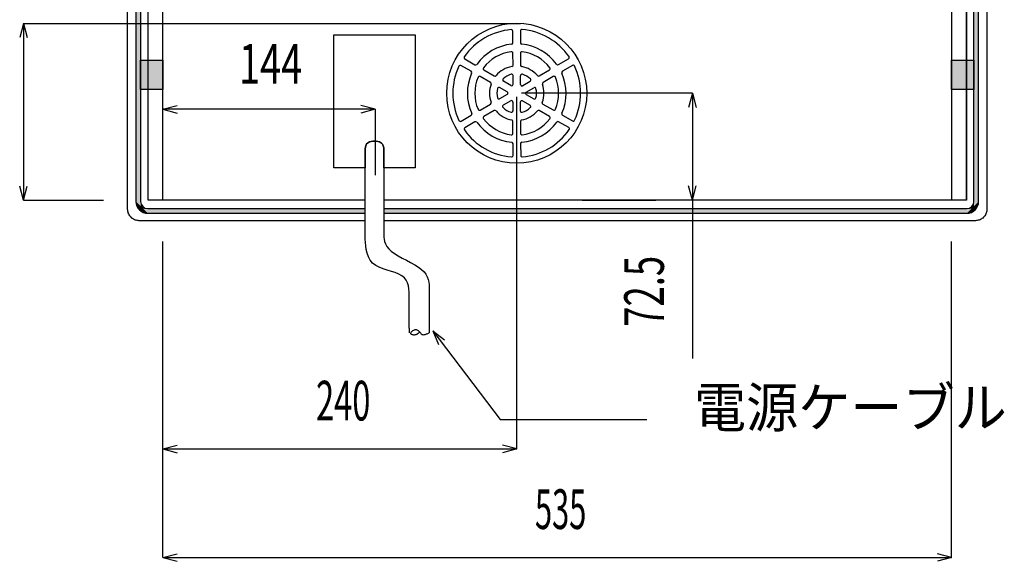
# Model space of a CAD drawing. Extents: x -64 to 3424, y -37 to 2413.
# Drawn here: x 1143 to 1811, y 1247 to 1614 of the extents above; entities that cross this region are included whole.
import ezdxf
from ezdxf.enums import TextEntityAlignment as Align

# ---------------------------------------------------------------- set-up
doc = ezdxf.new("R2010")
doc.units = 0
doc.header["$LTSCALE"] = 8
doc.layers.add('8-3', color=7, linetype='CONTINUOUS')
doc.layers.add('8-4', color=7, linetype='CONTINUOUS')
doc.styles.get("Standard").update_dxf_attribs({"font": 'txt.shx', "bigfont": 'extfont.shx'})

msp = doc.modelspace()

# ---------------------------------------------------------------- linework, layer by layer
at = {"layer": '8-3', "color": 2, "linetype": 'CONTINUOUS'}
for p, q in [((1225.05, 1976.47), (1225.05, 1490.87)), ((1230.23, 1491.78), (1230.23, 1976.78)), ((1785.23, 1976.78), (1785.23, 1491.78)), ((1790.4, 1490.87), (1790.4, 1976.47)), ((1240.23, 1491.78), (1240.23, 1966.78)), ((1775.23, 1966.78), (1775.23, 1491.78)), ((1216.23, 1604.29), (1216.23, 1644.41)), ((1799.23, 1644.41), (1799.23, 1604.29)), ((1216.23, 1569.94), (1216.23, 1604.29)), ((1356.22, 1603.79), (1356.24, 1603.79)), ((1356.22, 1603.76), (1356.22, 1603.79)), ((1356.22, 1603.56), (1356.22, 1603.76)), ((1356.22, 1603), (1356.22, 1603.56)), ((1356.24, 1603.79), (1356.36, 1603.79)), ((1356.36, 1603.79), (1356.7, 1603.79)), ((1356.7, 1603.79), (1357.36, 1603.79)), ((1357.36, 1603.79), (1358.46, 1603.79)), ((1358.46, 1603.79), (1360.09, 1603.79)), ((1360.09, 1603.79), (1362.36, 1603.79)), ((1362.36, 1603.79), (1365.39, 1603.79)), ((1365.39, 1603.79), (1369.22, 1603.79)), ((1369.22, 1603.79), (1373.69, 1603.79)), ((1373.69, 1603.79), (1378.6, 1603.79)), ((1378.6, 1603.79), (1383.72, 1603.79)), ((1383.72, 1603.79), (1388.84, 1603.79)), ((1388.84, 1603.79), (1393.74, 1603.79)), ((1393.74, 1603.79), (1398.22, 1603.79)), ((1398.22, 1603.79), (1402.05, 1603.79)), ((1402.05, 1603.79), (1405.08, 1603.79)), ((1405.08, 1603.79), (1407.35, 1603.79)), ((1407.35, 1603.79), (1408.98, 1603.79)), ((1408.98, 1603.79), (1410.07, 1603.79)), ((1410.07, 1603.79), (1410.73, 1603.79)), ((1410.73, 1603.79), (1411.07, 1603.79)), ((1411.07, 1603.79), (1411.2, 1603.79)), ((1411.2, 1603.79), (1411.22, 1603.79)), ((1411.22, 1603.79), (1411.22, 1603.76)), ((1411.22, 1603.76), (1411.22, 1603.56)), ((1411.22, 1603.56), (1411.22, 1603)), ((1799.23, 1604.29), (1799.23, 1569.94)), ((1356.22, 1601.92), (1356.22, 1603)), ((1356.22, 1600.13), (1356.22, 1601.92)), ((1356.22, 1597.46), (1356.22, 1600.13)), ((1356.22, 1593.74), (1356.22, 1597.46)), ((1411.22, 1603), (1411.22, 1601.92)), ((1411.22, 1601.92), (1411.22, 1600.13)), ((1411.22, 1600.13), (1411.22, 1597.46)), ((1411.22, 1597.46), (1411.22, 1593.74)), ((1356.22, 1588.79), (1356.22, 1593.74)), ((1411.22, 1593.74), (1411.22, 1588.79)), ((1225.05, 1586.79), (1240.05, 1586.79)), ((1225.05, 1566.79), (1225.05, 1586.79)), ((1240.05, 1586.79), (1240.05, 1566.79)), ((1356.22, 1582.52), (1356.22, 1588.79)), ((1411.22, 1588.79), (1411.22, 1582.52)), ((1775.23, 1586.79), (1790.23, 1586.79)), ((1775.23, 1566.79), (1775.23, 1586.79)), ((1790.23, 1586.79), (1790.23, 1566.79)), ((1356.22, 1575.19), (1356.22, 1582.52)), ((1411.22, 1582.52), (1411.22, 1575.19)), ((1216.23, 1542.82), (1216.23, 1569.94)), ((1356.22, 1567.16), (1356.22, 1575.19)), ((1411.22, 1575.19), (1411.22, 1567.16)), ((1799.23, 1569.94), (1799.23, 1542.82)), ((1240.05, 1566.79), (1225.05, 1566.79)), ((1356.22, 1558.78), (1356.22, 1567.16)), ((1411.22, 1567.16), (1411.22, 1558.78)), ((1790.23, 1566.79), (1775.23, 1566.79)), ((1356.22, 1550.4), (1356.22, 1558.78)), ((1411.22, 1558.78), (1411.22, 1550.4)), ((1356.22, 1542.37), (1356.22, 1550.4)), ((1411.22, 1550.4), (1411.22, 1542.37)), ((1216.23, 1522.43), (1216.23, 1542.82)), ((1356.22, 1535.04), (1356.22, 1542.37)), ((1411.22, 1542.37), (1411.22, 1535.04)), ((1799.23, 1542.82), (1799.23, 1522.43)), ((1356.22, 1528.77), (1356.22, 1535.04)), ((1378.37, 1529.95), (1378, 1529.33)), ((1378, 1529.33), (1378.37, 1529.95)), ((1378.88, 1530.5), (1378.37, 1529.95)), ((1378.37, 1529.95), (1378.88, 1530.5)), ((1379.57, 1530.98), (1378.88, 1530.5)), ((1378.88, 1530.5), (1379.57, 1530.98)), ((1380.44, 1531.35), (1379.57, 1530.98)), ((1379.57, 1530.98), (1380.44, 1531.35)), ((1381.46, 1531.6), (1380.44, 1531.35)), ((1380.44, 1531.35), (1381.46, 1531.6)), ((1382.57, 1531.75), (1381.46, 1531.6)), ((1381.46, 1531.6), (1382.57, 1531.75)), ((1383.73, 1531.79), (1382.57, 1531.75)), ((1382.57, 1531.75), (1383.73, 1531.79)), ((1384.9, 1531.72), (1383.73, 1531.79)), ((1383.73, 1531.79), (1384.9, 1531.72)), ((1386.01, 1531.54), (1384.9, 1531.72)), ((1384.9, 1531.72), (1386.01, 1531.54)), ((1387.03, 1531.26), (1386.01, 1531.54)), ((1386.01, 1531.54), (1387.03, 1531.26)), ((1387.9, 1530.87), (1387.03, 1531.26)), ((1387.03, 1531.26), (1387.9, 1530.87)), ((1388.58, 1530.39), (1387.9, 1530.87)), ((1387.9, 1530.87), (1388.58, 1530.39)), ((1389.1, 1529.83), (1388.58, 1530.39)), ((1388.58, 1530.39), (1389.1, 1529.83)), ((1389.47, 1529.22), (1389.1, 1529.83)), ((1389.1, 1529.83), (1389.47, 1529.22)), ((1411.22, 1535.04), (1411.22, 1528.77)), ((1356.22, 1523.82), (1356.22, 1528.77)), ((1356.22, 1520.09), (1356.22, 1523.82)), ((1377.52, 1527.41), (1377.49, 1526.84)), ((1377.49, 1526.84), (1377.52, 1527.41)), ((1377.49, 1526.84), (1377.49, 1526.36)), ((1377.49, 1526.36), (1377.49, 1526.84)), ((1377.49, 1526.36), (1377.49, 1525.97)), ((1377.49, 1525.96), (1377.49, 1526.36)), ((1377.49, 1525.97), (1377.49, 1525.66)), ((1377.49, 1525.55), (1377.49, 1525.96)), ((1377.49, 1525.66), (1377.49, 1525.38)), ((1377.49, 1525.01), (1377.49, 1525.55)), ((1377.49, 1525.38), (1377.49, 1525.1)), ((1377.49, 1525.1), (1377.49, 1524.79)), ((1377.49, 1524.22), (1377.49, 1525.01)), ((1377.49, 1524.79), (1377.49, 1524.41)), ((1377.49, 1524.41), (1377.49, 1523.92)), ((1377.49, 1523.07), (1377.49, 1524.22)), ((1377.49, 1523.92), (1377.49, 1523.29)), ((1377.49, 1523.29), (1377.49, 1522.49)), ((1377.49, 1521.44), (1377.49, 1523.07)), ((1377.6, 1528.03), (1377.52, 1527.41)), ((1377.52, 1527.41), (1377.6, 1528.03)), ((1377.75, 1528.68), (1377.6, 1528.03)), ((1377.6, 1528.03), (1377.75, 1528.68)), ((1378, 1529.33), (1377.75, 1528.68)), ((1377.75, 1528.68), (1378, 1529.33)), ((1389.72, 1528.59), (1389.47, 1529.22)), ((1389.47, 1529.22), (1389.72, 1528.59)), ((1389.87, 1527.95), (1389.72, 1528.59)), ((1389.72, 1528.59), (1389.87, 1527.95)), ((1389.95, 1527.35), (1389.87, 1527.95)), ((1389.87, 1527.95), (1389.95, 1527.35)), ((1389.97, 1526.79), (1389.95, 1527.35)), ((1389.95, 1527.35), (1389.97, 1526.79)), ((1389.98, 1526.32), (1389.97, 1526.79)), ((1389.97, 1526.79), (1389.98, 1526.32)), ((1389.98, 1525.95), (1389.98, 1526.32)), ((1389.98, 1526.32), (1389.98, 1525.93)), ((1389.98, 1525.64), (1389.98, 1525.95)), ((1389.98, 1525.93), (1389.98, 1525.53)), ((1389.98, 1525.37), (1389.98, 1525.64)), ((1389.98, 1525.53), (1389.98, 1525)), ((1389.98, 1525.1), (1389.98, 1525.37)), ((1389.98, 1524.79), (1389.98, 1525.1)), ((1389.98, 1525), (1389.98, 1524.21)), ((1389.98, 1524.41), (1389.98, 1524.79)), ((1389.98, 1523.92), (1389.98, 1524.41)), ((1389.98, 1524.21), (1389.98, 1523.06)), ((1389.98, 1523.29), (1389.98, 1523.92)), ((1389.98, 1522.49), (1389.98, 1523.29)), ((1389.98, 1523.06), (1389.98, 1521.43)), ((1411.22, 1528.77), (1411.22, 1523.82)), ((1411.22, 1523.82), (1411.22, 1520.09)), ((1216.23, 1507.79), (1216.23, 1522.43)), ((1356.22, 1517.43), (1356.22, 1520.09)), ((1356.22, 1515.64), (1356.22, 1517.43)), ((1377.49, 1522.49), (1377.49, 1521.56)), ((1377.49, 1521.56), (1377.49, 1520.54)), ((1377.49, 1519.21), (1377.49, 1521.44)), ((1377.49, 1520.54), (1377.49, 1519.48)), ((1377.49, 1519.48), (1377.49, 1518.41)), ((1377.49, 1516.26), (1377.49, 1519.21)), ((1377.49, 1518.41), (1377.49, 1517.4)), ((1377.49, 1517.4), (1377.49, 1516.47)), ((1377.49, 1516.47), (1377.49, 1515.67)), ((1389.98, 1521.56), (1389.98, 1522.49)), ((1389.98, 1520.54), (1389.98, 1521.56)), ((1389.98, 1521.43), (1389.98, 1519.18)), ((1389.98, 1519.48), (1389.98, 1520.54)), ((1389.98, 1518.41), (1389.98, 1519.48)), ((1389.98, 1519.18), (1389.98, 1516.22)), ((1389.98, 1517.4), (1389.98, 1518.41)), ((1389.98, 1516.47), (1389.98, 1517.4)), ((1389.98, 1515.67), (1389.98, 1516.47)), ((1411.22, 1520.09), (1411.22, 1517.43)), ((1411.22, 1517.43), (1411.22, 1515.64)), ((1799.23, 1522.43), (1799.23, 1507.79)), ((1356.22, 1514.56), (1356.22, 1515.64)), ((1356.22, 1514), (1356.22, 1514.56)), ((1356.22, 1513.79), (1356.22, 1514)), ((1356.22, 1513.76), (1356.22, 1513.79)), ((1356.23, 1513.76), (1356.22, 1513.76)), ((1356.27, 1513.76), (1356.23, 1513.76)), ((1356.41, 1513.76), (1356.27, 1513.76)), ((1356.66, 1513.76), (1356.41, 1513.76)), ((1357.08, 1513.76), (1356.66, 1513.76)), ((1357.71, 1513.76), (1357.08, 1513.76)), ((1358.59, 1513.76), (1357.71, 1513.76)), ((1359.76, 1513.76), (1358.59, 1513.76)), ((1361.25, 1513.76), (1359.76, 1513.76)), ((1362.98, 1513.76), (1361.25, 1513.76)), ((1364.87, 1513.76), (1362.98, 1513.76)), ((1366.85, 1513.76), (1364.87, 1513.76)), ((1368.84, 1513.76), (1366.85, 1513.76)), ((1370.73, 1513.76), (1368.84, 1513.76)), ((1372.46, 1513.76), (1370.73, 1513.76)), ((1373.95, 1513.76), (1372.46, 1513.76)), ((1375.12, 1513.76), (1373.95, 1513.76)), ((1375.99, 1513.76), (1375.12, 1513.76)), ((1376.63, 1513.76), (1375.99, 1513.76)), ((1377.05, 1513.76), (1376.63, 1513.76)), ((1377.3, 1513.76), (1377.05, 1513.76)), ((1377.44, 1513.76), (1377.3, 1513.76)), ((1377.48, 1513.76), (1377.44, 1513.76)), ((1377.49, 1513.76), (1377.48, 1513.76)), ((1377.49, 1512.53), (1377.49, 1516.26)), ((1377.49, 1515.67), (1377.49, 1515.04)), ((1377.49, 1515.04), (1377.49, 1514.57)), ((1377.49, 1514.57), (1377.49, 1514.23)), ((1377.49, 1514.23), (1377.49, 1514)), ((1377.49, 1514), (1377.49, 1513.86)), ((1377.49, 1513.86), (1377.49, 1513.79)), ((1377.49, 1513.79), (1377.49, 1513.77)), ((1377.49, 1513.77), (1377.49, 1513.76)), ((1377.49, 1508.17), (1377.49, 1512.53)), ((1389.98, 1516.22), (1389.98, 1512.47)), ((1389.98, 1515.04), (1389.98, 1515.67)), ((1389.98, 1514.57), (1389.98, 1515.04)), ((1389.98, 1514.23), (1389.98, 1514.57)), ((1389.98, 1514), (1389.98, 1514.23)), ((1389.98, 1513.86), (1389.98, 1514)), ((1389.98, 1513.79), (1389.98, 1513.86)), ((1389.98, 1513.77), (1389.98, 1513.79)), ((1389.98, 1513.76), (1389.98, 1513.77)), ((1389.99, 1513.76), (1389.98, 1513.76)), ((1389.98, 1512.47), (1389.98, 1508.09)), ((1390.03, 1513.76), (1389.99, 1513.76)), ((1390.17, 1513.76), (1390.03, 1513.76)), ((1390.42, 1513.76), (1390.17, 1513.76)), ((1390.84, 1513.76), (1390.42, 1513.76)), ((1391.47, 1513.76), (1390.84, 1513.76)), ((1392.35, 1513.76), (1391.47, 1513.76)), ((1393.52, 1513.76), (1392.35, 1513.76)), ((1395, 1513.76), (1393.52, 1513.76)), ((1396.73, 1513.76), (1395, 1513.76)), ((1398.62, 1513.76), (1396.73, 1513.76)), ((1400.6, 1513.76), (1398.62, 1513.76)), ((1402.57, 1513.76), (1400.6, 1513.76)), ((1404.47, 1513.76), (1402.57, 1513.76)), ((1406.2, 1513.76), (1404.47, 1513.76)), ((1407.68, 1513.76), (1406.2, 1513.76)), ((1408.85, 1513.76), (1407.68, 1513.76)), ((1409.72, 1513.76), (1408.85, 1513.76)), ((1410.35, 1513.76), (1409.72, 1513.76)), ((1410.77, 1513.76), (1410.35, 1513.76)), ((1411.03, 1513.76), (1410.77, 1513.76)), ((1411.16, 1513.76), (1411.03, 1513.76)), ((1411.21, 1513.76), (1411.16, 1513.76)), ((1411.22, 1513.76), (1411.21, 1513.76)), ((1411.22, 1515.64), (1411.22, 1514.56)), ((1411.22, 1514.56), (1411.22, 1514)), ((1411.22, 1514), (1411.22, 1513.79)), ((1411.22, 1513.79), (1411.22, 1513.76)), ((1216.23, 1497.93), (1216.23, 1507.79)), ((1377.49, 1503.39), (1377.49, 1508.17)), ((1377.49, 1498.4), (1377.49, 1503.39)), ((1389.98, 1508.09), (1389.98, 1503.29)), ((1389.98, 1503.29), (1389.98, 1498.27)), ((1799.23, 1507.79), (1799.23, 1497.93)), ((1216.23, 1491.89), (1216.23, 1497.93)), ((1377.49, 1493.41), (1377.49, 1498.4)), ((1389.98, 1498.27), (1389.98, 1493.26)), ((1799.23, 1497.93), (1799.23, 1491.89)), ((1216.23, 1488.67), (1216.23, 1491.89)), ((1377.49, 1491.78), (1230.23, 1491.78)), ((1377.49, 1488.63), (1377.49, 1493.41)), ((1389.98, 1493.26), (1389.98, 1488.46)), ((1785.23, 1491.78), (1389.98, 1491.78)), ((1524.51, 1491.78), (1574.51, 1491.78)), ((1799.23, 1491.89), (1799.23, 1488.67)), ((1216.23, 1487.32), (1216.23, 1488.67)), ((1216.23, 1486.86), (1216.23, 1487.32)), ((1216.23, 1486.47), (1216.23, 1486.86)), ((1216.24, 1486.01), (1216.23, 1486.47)), ((1216.27, 1485.49), (1216.24, 1486.01)), ((1216.32, 1484.92), (1216.27, 1485.49)), ((1216.41, 1484.32), (1216.32, 1484.92)), ((1216.54, 1483.7), (1216.41, 1484.32)), ((1216.73, 1483.06), (1216.54, 1483.7)), ((1216.97, 1482.43), (1216.73, 1483.06)), ((1229.91, 1486.01), (1377.49, 1486.01)), ((1377.49, 1484.27), (1377.49, 1488.63)), ((1377.49, 1480.54), (1377.49, 1484.27)), ((1389.98, 1488.46), (1389.98, 1484.08)), ((1389.98, 1486.01), (1785.54, 1486.01)), ((1389.98, 1484.08), (1389.98, 1480.33)), ((1798.73, 1483.06), (1798.48, 1482.43)), ((1798.91, 1483.7), (1798.73, 1483.06)), ((1799.04, 1484.32), (1798.91, 1483.7)), ((1799.13, 1484.92), (1799.04, 1484.32)), ((1799.19, 1485.49), (1799.13, 1484.92)), ((1799.21, 1486.01), (1799.19, 1485.49)), ((1799.22, 1486.47), (1799.21, 1486.01)), ((1799.23, 1486.86), (1799.22, 1486.47)), ((1799.23, 1488.67), (1799.23, 1487.32)), ((1799.23, 1487.32), (1799.23, 1486.86)), ((1217.29, 1481.81), (1216.97, 1482.43)), ((1217.66, 1481.22), (1217.29, 1481.81)), ((1218.1, 1480.66), (1217.66, 1481.22)), ((1218.58, 1480.13), (1218.1, 1480.66)), ((1219.11, 1479.65), (1218.58, 1480.13)), ((1219.67, 1479.21), (1219.11, 1479.65)), ((1220.26, 1478.84), (1219.67, 1479.21)), ((1220.88, 1478.52), (1220.26, 1478.84)), ((1221.51, 1478.28), (1220.88, 1478.52)), ((1222.14, 1478.09), (1221.51, 1478.28)), ((1222.77, 1477.96), (1222.14, 1478.09)), ((1223.37, 1477.87), (1222.77, 1477.96)), ((1223.94, 1477.82), (1223.37, 1477.87)), ((1224.46, 1477.79), (1223.94, 1477.82)), ((1224.92, 1477.78), (1224.46, 1477.79)), ((1225.31, 1477.78), (1224.92, 1477.78)), ((1225.79, 1477.78), (1225.31, 1477.78)), ((1227.3, 1477.78), (1225.79, 1477.78)), ((1230.95, 1477.78), (1227.3, 1477.78)), ((1237.84, 1477.78), (1230.95, 1477.78)), ((1249.09, 1477.78), (1237.84, 1477.78)), ((1265.8, 1477.78), (1249.09, 1477.78)), ((1289.08, 1477.78), (1265.8, 1477.78)), ((1320.06, 1477.78), (1289.08, 1477.78)), ((1377.49, 1477.78), (1320.06, 1477.78)), ((1377.49, 1477.58), (1377.49, 1480.54)), ((1377.49, 1475.31), (1377.49, 1477.58)), ((1389.98, 1480.33), (1389.98, 1477.36)), ((1455.31, 1477.78), (1389.98, 1477.78)), ((1389.98, 1477.36), (1389.98, 1475.1)), ((1507.73, 1477.78), (1455.31, 1477.78)), ((1560.14, 1477.78), (1507.73, 1477.78)), ((1610.36, 1477.78), (1560.14, 1477.78)), ((1656.17, 1477.78), (1610.36, 1477.78)), ((1695.39, 1477.78), (1656.17, 1477.78)), ((1726.36, 1477.78), (1695.39, 1477.78)), ((1749.64, 1477.78), (1726.36, 1477.78)), ((1766.32, 1477.78), (1749.64, 1477.78)), ((1777.5, 1477.78), (1766.32, 1477.78)), ((1784.28, 1477.78), (1777.5, 1477.78)), ((1787.76, 1477.78), (1784.28, 1477.78)), ((1789.04, 1477.78), (1787.76, 1477.78)), ((1789.23, 1477.78), (1789.04, 1477.78)), ((1790.53, 1477.78), (1789.23, 1477.78)), ((1790.99, 1477.79), (1790.53, 1477.78)), ((1791.51, 1477.82), (1790.99, 1477.79)), ((1792.08, 1477.87), (1791.51, 1477.82)), ((1792.68, 1477.96), (1792.08, 1477.87)), ((1793.31, 1478.09), (1792.68, 1477.96)), ((1793.94, 1478.28), (1793.31, 1478.09)), ((1794.57, 1478.52), (1793.94, 1478.28)), ((1795.19, 1478.84), (1794.57, 1478.52)), ((1795.78, 1479.21), (1795.19, 1478.84)), ((1796.35, 1479.65), (1795.78, 1479.21)), ((1796.87, 1480.13), (1796.35, 1479.65)), ((1797.36, 1480.66), (1796.87, 1480.13)), ((1797.79, 1481.22), (1797.36, 1480.66)), ((1798.17, 1481.81), (1797.79, 1481.22)), ((1798.48, 1482.43), (1798.17, 1481.81)), ((1377.49, 1473.55), (1377.49, 1475.31)), ((1377.49, 1472.17), (1377.49, 1473.55)), ((1377.49, 1470.99), (1377.49, 1472.17)), ((1377.49, 1469.87), (1377.49, 1470.99)), ((1377.49, 1468.65), (1377.49, 1469.87)), ((1389.98, 1475.1), (1389.98, 1473.42)), ((1389.98, 1473.42), (1389.98, 1472.17)), ((1389.98, 1472.17), (1389.98, 1471.22)), ((1389.98, 1471.22), (1389.98, 1470.45)), ((1389.98, 1470.45), (1389.98, 1469.71)), ((1389.98, 1469.71), (1389.98, 1468.87)), ((1377.49, 1467.17), (1377.49, 1468.65)), ((1377.5, 1465.31), (1377.49, 1467.17)), ((1377.57, 1463.14), (1377.5, 1465.31)), ((1377.75, 1460.75), (1377.57, 1463.14)), ((1389.98, 1468.87), (1389.99, 1467.83)), ((1389.99, 1467.83), (1390.06, 1466.6)), ((1390.06, 1466.6), (1390.25, 1465.2)), ((1390.25, 1465.2), (1390.62, 1463.68)), ((1390.62, 1463.68), (1391.23, 1462.08)), ((1378.11, 1458.25), (1377.75, 1460.75)), ((1378.7, 1455.74), (1378.11, 1458.25)), ((1391.23, 1462.08), (1392.15, 1460.42)), ((1392.15, 1460.42), (1393.42, 1458.76)), ((1393.42, 1458.76), (1395.12, 1457.11)), ((1395.12, 1457.11), (1397.26, 1455.52)), ((1379.59, 1453.31), (1378.7, 1455.74)), ((1380.82, 1451.08), (1379.59, 1453.31)), ((1382.46, 1449.13), (1380.82, 1451.08)), ((1397.26, 1455.52), (1399.77, 1453.97)), ((1399.77, 1453.97), (1402.52, 1452.46)), ((1402.52, 1452.46), (1405.39, 1450.96)), ((1405.39, 1450.96), (1408.26, 1449.46)), ((1384.54, 1447.54), (1382.46, 1449.13)), ((1386.97, 1446.26), (1384.54, 1447.54)), ((1389.63, 1445.21), (1386.97, 1446.26)), ((1392.41, 1444.31), (1389.63, 1445.21)), ((1395.19, 1443.46), (1392.41, 1444.31)), ((1397.85, 1442.6), (1395.19, 1443.46)), ((1408.26, 1449.46), (1411.01, 1447.95)), ((1411.01, 1447.95), (1413.52, 1446.41)), ((1413.52, 1446.41), (1415.67, 1444.83)), ((1415.67, 1444.83), (1417.36, 1443.2)), ((1417.36, 1443.2), (1418.64, 1441.52)), ((1400.28, 1441.64), (1397.85, 1442.6)), ((1402.36, 1440.5), (1400.28, 1441.64)), ((1404, 1439.12), (1402.36, 1440.5)), ((1405.24, 1437.5), (1404, 1439.12)), ((1406.12, 1435.69), (1405.24, 1437.5)), ((1418.64, 1441.52), (1419.55, 1439.79)), ((1419.55, 1439.79), (1420.16, 1438.03)), ((1420.16, 1438.03), (1420.54, 1436.24)), ((1420.54, 1436.24), (1420.73, 1434.44)), ((1406.71, 1433.71), (1406.12, 1435.69)), ((1407.07, 1431.61), (1406.71, 1433.71)), ((1407.26, 1429.4), (1407.07, 1431.61)), ((1420.73, 1434.44), (1420.8, 1432.61)), ((1420.8, 1432.61), (1420.81, 1430.78)), ((1420.81, 1430.78), (1420.81, 1428.95)), ((1407.32, 1427.12), (1407.26, 1429.4)), ((1407.33, 1424.82), (1407.32, 1427.12)), ((1407.33, 1422.51), (1407.33, 1424.82)), ((1420.81, 1428.95), (1420.81, 1427.12)), ((1420.81, 1427.12), (1420.81, 1425.29)), ((1420.81, 1425.29), (1420.81, 1423.47)), ((1420.81, 1423.47), (1420.81, 1421.64)), ((1407.33, 1420.23), (1407.33, 1422.51)), ((1407.33, 1418), (1407.33, 1420.23)), ((1407.34, 1415.86), (1407.33, 1418)), ((1420.81, 1421.64), (1420.81, 1419.82)), ((1420.81, 1419.82), (1420.81, 1418.01)), ((1420.81, 1418.01), (1420.81, 1416.2)), ((1420.81, 1416.2), (1420.81, 1414.4)), ((1407.34, 1413.82), (1407.34, 1415.86)), ((1407.34, 1411.92), (1407.34, 1413.82)), ((1407.34, 1410.19), (1407.34, 1411.92)), ((1407.34, 1408.65), (1407.34, 1410.19)), ((1420.81, 1414.4), (1420.81, 1412.63)), ((1420.81, 1412.63), (1420.81, 1410.93)), ((1420.81, 1410.93), (1420.81, 1409.31)), ((1407.35, 1407.32), (1407.34, 1408.65)), ((1407.35, 1406.2), (1407.35, 1407.32)), ((1407.35, 1405.25), (1407.35, 1406.2)), ((1407.36, 1404.47), (1407.35, 1405.25)), ((1407.36, 1403.84), (1407.36, 1404.47)), ((1407.37, 1403.33), (1407.36, 1403.84)), ((1407.37, 1402.92), (1407.37, 1403.33)), ((1407.37, 1402.61), (1407.37, 1402.92)), ((1408.92, 1402.55), (1409.32, 1402.91)), ((1409.32, 1402.91), (1409.78, 1403.25)), ((1409.78, 1403.25), (1410.3, 1403.56)), ((1410.3, 1403.56), (1410.85, 1403.8)), ((1410.85, 1403.8), (1411.42, 1403.95)), ((1411.42, 1403.95), (1411.98, 1404)), ((1411.98, 1404), (1412.51, 1403.91)), ((1412.51, 1403.91), (1412.99, 1403.67)), ((1412.99, 1403.67), (1413.43, 1403.32)), ((1413.43, 1403.32), (1413.85, 1402.88)), ((1413.85, 1402.88), (1414.26, 1402.4)), ((1420.81, 1409.31), (1420.81, 1407.8)), ((1420.81, 1407.8), (1420.81, 1406.44)), ((1420.81, 1406.44), (1420.81, 1405.24)), ((1420.81, 1405.24), (1420.81, 1404.25)), ((1420.81, 1404.25), (1420.81, 1403.46)), ((1420.81, 1403.46), (1420.81, 1402.87)), ((1420.81, 1402.87), (1420.81, 1402.45)), ((1407.38, 1402.36), (1407.37, 1402.61)), ((1407.38, 1402.18), (1407.38, 1402.36)), ((1407.38, 1402.05), (1407.38, 1402.18)), ((1407.38, 1401.96), (1407.38, 1402.05)), ((1407.38, 1401.91), (1407.38, 1401.96)), ((1407.38, 1401.88), (1407.38, 1401.91)), ((1407.38, 1401.87), (1407.38, 1401.88)), ((1407.38, 1401.87), (1407.38, 1401.87)), ((1408.37, 1401.58), (1408.45, 1401.88)), ((1408.38, 1401.32), (1408.37, 1401.58)), ((1408.48, 1401.09), (1408.38, 1401.32)), ((1408.45, 1401.88), (1408.63, 1402.2)), ((1408.64, 1400.88), (1408.48, 1401.09)), ((1408.63, 1402.2), (1408.92, 1402.55)), ((1408.85, 1400.71), (1408.64, 1400.88)), ((1409.11, 1400.57), (1408.85, 1400.71)), ((1409.4, 1400.45), (1409.11, 1400.57)), ((1409.71, 1400.37), (1409.4, 1400.45)), ((1410.03, 1400.31), (1409.71, 1400.37)), ((1410.36, 1400.28), (1410.03, 1400.31)), ((1410.7, 1400.28), (1410.36, 1400.28)), ((1411.04, 1400.31), (1410.7, 1400.28)), ((1411.38, 1400.36), (1411.04, 1400.31)), ((1411.72, 1400.45), (1411.38, 1400.36)), ((1412.04, 1400.57), (1411.72, 1400.45)), ((1412.36, 1400.71), (1412.04, 1400.57)), ((1412.65, 1400.88), (1412.36, 1400.71)), ((1412.93, 1401.06), (1412.65, 1400.88)), ((1413.19, 1401.24), (1412.93, 1401.06)), ((1413.42, 1401.43), (1413.19, 1401.24)), ((1413.63, 1401.6), (1413.42, 1401.43)), ((1413.81, 1401.77), (1413.63, 1401.6)), ((1413.96, 1401.9), (1413.81, 1401.77)), ((1414.32, 1402.23), (1413.96, 1401.9)), ((1414.26, 1402.4), (1414.66, 1401.91)), ((1414.66, 1401.91), (1415.07, 1401.44)), ((1415.07, 1401.44), (1415.5, 1401.04)), ((1415.5, 1401.04), (1415.96, 1400.74)), ((1415.96, 1400.74), (1416.47, 1400.56)), ((1416.47, 1400.56), (1417, 1400.5)), ((1417, 1400.5), (1417.55, 1400.54)), ((1417.55, 1400.54), (1418.09, 1400.64)), ((1418.09, 1400.64), (1418.62, 1400.8)), ((1418.62, 1400.8), (1419.11, 1400.98)), ((1419.11, 1400.98), (1419.54, 1401.17)), ((1419.54, 1401.17), (1420.8, 1401.75)), ((1420.81, 1402.45), (1420.81, 1402.17)), ((1420.81, 1402.17), (1420.81, 1401.99)), ((1420.81, 1401.99), (1420.81, 1401.91)), ((1420.81, 1401.91), (1420.81, 1401.87)), ((1420.81, 1401.87), (1420.81, 1401.87))]:
    msp.add_line(p, q, dxfattribs=at)
at = {"layer": '8-3', "color": 7, "linetype": 'CONTINUOUS'}
for p, q in [((1145.62, 1611.65), (1482.71, 1611.65)), ((1384.23, 1553.37), (1384.23, 1508.65)), ((1145.62, 1491.65), (1199.81, 1491.65))]:
    msp.add_line(p, q, dxfattribs=at)
at = {"layer": '8-3', "color": 2, "linetype": 'CONTINUOUS'}
for centre, start, end in [((1229.91, 1490.87), 180, 270), ((1785.54, 1490.87), 270, 360)]:
    msp.add_arc(centre, 4.86, start, end, dxfattribs=at)
at = {"layer": '8-3', "color": 9}
for points in [[(1221.91, 1977.54), (1225.05, 1976.47), (1221.91, 1490.87)], [(1793.54, 1977.54), (1790.41, 1976.47), (1793.54, 1490.87)], [(1225.05, 1486.01), (1221.91, 1490.87), (1225.05, 1976.47)], [(1790.4, 1486.01), (1793.54, 1490.87), (1790.41, 1976.47)], [(1221.91, 1490.87), (1222.07, 1489.28), (1221.91, 1490.87)], [(1221.91, 1490.87), (1221.91, 1490.87), (1222.07, 1489.28)], [(1222.07, 1489.28), (1222.54, 1487.76), (1221.91, 1490.87)], [(1221.91, 1490.87), (1221.91, 1490.87), (1222.54, 1487.76)], [(1222.54, 1487.76), (1223.31, 1486.35), (1221.91, 1490.87)], [(1221.91, 1490.87), (1221.91, 1490.87), (1223.31, 1486.35)], [(1223.31, 1486.35), (1224.33, 1485.13), (1221.91, 1490.87)], [(1221.91, 1490.87), (1221.91, 1490.87), (1224.33, 1485.13)], [(1224.33, 1485.13), (1225.59, 1484.14), (1221.91, 1490.87)], [(1221.91, 1490.87), (1221.91, 1490.87), (1225.59, 1484.14)], [(1225.59, 1484.14), (1227.01, 1483.42), (1221.91, 1490.87)], [(1221.91, 1490.87), (1221.91, 1490.87), (1227.01, 1483.42)], [(1227.01, 1483.42), (1228.55, 1482.99), (1221.91, 1490.87)], [(1221.91, 1490.87), (1221.91, 1490.87), (1228.55, 1482.99)], [(1228.55, 1482.99), (1229.91, 1482.87), (1221.91, 1490.87)], [(1221.91, 1490.87), (1221.91, 1490.87), (1229.91, 1482.87)], [(1225.05, 1490.87), (1225.15, 1489.91), (1225.05, 1486.01)], [(1225.15, 1489.91), (1225.43, 1488.98), (1225.05, 1486.01)], [(1793.43, 1489.51), (1793.54, 1490.87), (1785.54, 1482.87)], [(1785.54, 1482.87), (1785.54, 1482.87), (1793.54, 1490.87)], [(1790.07, 1489.11), (1790.33, 1490.05), (1790.4, 1486.01)], [(1790.33, 1490.05), (1790.4, 1490.87), (1790.4, 1486.01)], [(1225.43, 1488.98), (1225.9, 1488.13), (1225.05, 1486.01)], [(1225.9, 1488.13), (1226.52, 1487.39), (1225.05, 1486.01)], [(1226.52, 1487.39), (1227.28, 1486.78), (1225.05, 1486.01)], [(1227.28, 1486.78), (1228.15, 1486.34), (1225.05, 1486.01)], [(1228.15, 1486.34), (1229.08, 1486.08), (1225.05, 1486.01)], [(1229.08, 1486.08), (1229.91, 1486.01), (1225.05, 1486.01)], [(1377.49, 1486.01), (1377.49, 1482.87), (1225.05, 1486.01)], [(1229.91, 1482.87), (1225.05, 1486.01), (1377.49, 1482.87)], [(1790.4, 1486.01), (1785.54, 1482.87), (1389.98, 1486.01)], [(1389.98, 1482.87), (1389.98, 1486.01), (1785.54, 1482.87)], [(1793, 1487.97), (1793.43, 1489.51), (1785.54, 1482.87)], [(1785.54, 1482.87), (1785.54, 1482.87), (1793.43, 1489.51)], [(1792.28, 1486.55), (1793, 1487.97), (1785.54, 1482.87)], [(1785.54, 1482.87), (1785.54, 1482.87), (1793, 1487.97)], [(1791.28, 1485.3), (1792.28, 1486.55), (1785.54, 1482.87)], [(1785.54, 1482.87), (1785.54, 1482.87), (1792.28, 1486.55)], [(1785.54, 1486.01), (1786.51, 1486.11), (1790.4, 1486.01)], [(1790.06, 1484.27), (1791.28, 1485.3), (1785.54, 1482.87)], [(1785.54, 1482.87), (1785.54, 1482.87), (1791.28, 1485.3)], [(1788.66, 1483.5), (1790.06, 1484.27), (1785.54, 1482.87)], [(1785.54, 1482.87), (1785.54, 1482.87), (1790.06, 1484.27)], [(1787.13, 1483.03), (1788.66, 1483.5), (1785.54, 1482.87)], [(1785.54, 1482.87), (1785.54, 1482.87), (1788.66, 1483.5)], [(1785.54, 1482.87), (1787.13, 1483.03), (1785.54, 1482.87)], [(1785.54, 1482.87), (1785.54, 1482.87), (1787.13, 1483.03)], [(1786.51, 1486.11), (1787.44, 1486.4), (1790.4, 1486.01)], [(1787.44, 1486.4), (1788.29, 1486.86), (1790.4, 1486.01)], [(1788.29, 1486.86), (1789.03, 1487.49), (1790.4, 1486.01)], [(1789.03, 1487.49), (1789.63, 1488.25), (1790.4, 1486.01)], [(1789.63, 1488.25), (1790.07, 1489.11), (1790.4, 1486.01)]]:
    msp.add_solid(points, dxfattribs=at)
at = {"layer": '8-4', "color": 2, "linetype": 'CONTINUOUS'}
for p, q in [((1221.91, 1977.54), (1221.91, 1490.87)), ((1793.54, 1490.87), (1793.54, 1977.54)), ((1230.23, 1491.78), (1230.23, 1976.78)), ((1785.23, 1491.78), (1785.23, 1976.78)), ((1477.58, 1598.56), (1477.52, 1606.46)), ((1482.72, 1606.46), (1482.73, 1598.56)), ((1477.7, 1583.41), (1477.64, 1591.45)), ((1482.74, 1591.45), (1482.76, 1583.39)), ((1444.93, 1587.54), (1451.78, 1583.6)), ((1508.59, 1583.69), (1515.4, 1587.69)), ((1518, 1583.2), (1511.16, 1579.24)), ((1449.21, 1579.15), (1442.34, 1583.04)), ((1457.95, 1580.06), (1464.93, 1576.04)), ((1495.52, 1576.02), (1502.46, 1580.09)), ((1462.39, 1571.67), (1455.39, 1575.64)), ((1476.3, 1569.5), (1471.18, 1572.45)), ((1477.8, 1570.38), (1477.75, 1576.22)), ((1482.78, 1570.28), (1482.77, 1576.19)), ((1484.28, 1569.42), (1489.33, 1572.38)), ((1505, 1575.67), (1498.04, 1571.63)), ((1473.73, 1563.5), (1468.62, 1560.54)), ((1473.72, 1565.24), (1468.63, 1568.12)), ((1486.69, 1565.05), (1491.8, 1568.02)), ((1486.7, 1563.32), (1491.78, 1560.43)), ((1599.38, 1564.28), (1596.79, 1554.62)), ((1599.38, 1564.28), (1601.97, 1554.62)), ((1455.41, 1552.89), (1462.38, 1556.93)), ((1476.13, 1559.14), (1471.09, 1556.18)), ((1477.64, 1558.28), (1477.65, 1552.37)), ((1482.62, 1558.18), (1482.66, 1552.33)), ((1484.12, 1559.05), (1489.24, 1556.11)), ((1498.03, 1556.89), (1505.03, 1552.92)), ((1464.9, 1552.54), (1457.96, 1548.47)), ((1502.47, 1548.5), (1495.49, 1552.52)), ((1442.42, 1545.36), (1449.26, 1549.32)), ((1451.83, 1544.86), (1445.02, 1540.86)), ((1477.68, 1537.11), (1477.66, 1545.16)), ((1482.72, 1545.15), (1482.78, 1537.1)), ((1515.49, 1541.01), (1508.64, 1544.95)), ((1511.21, 1549.41), (1518.08, 1545.51)), ((1477.7, 1522.09), (1477.69, 1529.99)), ((1482.83, 1530), (1482.89, 1522.1)), ((1599.38, 1491.78), (1596.79, 1501.44)), ((1599.38, 1491.78), (1601.97, 1501.44)), ((1229.91, 1482.87), (1377.49, 1482.87)), ((1389.98, 1482.87), (1785.54, 1482.87))]:
    msp.add_line(p, q, dxfattribs=at)
at = {"layer": '8-4', "color": 4, "linetype": 'CONTINUOUS'}
for p, q in [((1145.62, 1611.65), (1143.03, 1601.99)), ((1145.62, 1611.65), (1148.21, 1601.99)), ((1145.62, 1611.65), (1145.62, 1491.65)), ((1599.38, 1564.28), (1599.38, 1384.41)), ((1480.21, 1322.98), (1480.21, 1561.79)), ((1240.23, 1553.37), (1249.88, 1555.96)), ((1384.23, 1553.37), (1240.23, 1553.37)), ((1240.23, 1553.37), (1249.88, 1550.78)), ((1384.23, 1553.37), (1374.57, 1555.96)), ((1384.23, 1553.37), (1374.57, 1550.78)), ((1145.62, 1491.65), (1143.03, 1501.31)), ((1145.62, 1491.65), (1148.21, 1501.31)), ((1240.23, 1322.98), (1240.23, 1463.64)), ((1240.23, 1249.39), (1240.23, 1463.64)), ((1775.23, 1249.39), (1775.23, 1463.64)), ((1240.23, 1322.98), (1249.88, 1325.57)), ((1240.23, 1322.98), (1249.88, 1320.39)), ((1240.23, 1322.98), (1480.21, 1322.98)), ((1480.21, 1322.98), (1470.55, 1325.57)), ((1480.21, 1322.98), (1470.55, 1320.39)), ((1240.23, 1249.39), (1249.88, 1251.98)), ((1240.23, 1249.39), (1249.88, 1246.8)), ((1240.23, 1249.39), (1775.23, 1249.39)), ((1775.23, 1249.39), (1765.57, 1251.98)), ((1775.23, 1249.39), (1765.57, 1246.8))]:
    msp.add_line(p, q, dxfattribs=at)
at = {"layer": '8-4', "color": 7, "linetype": 'CONTINUOUS'}
for p, q in [((1599.38, 1564.28), (1483.51, 1564.28)), ((1423.41, 1403.22), (1468.89, 1343.03)), ((1423.41, 1403.22), (1427.17, 1393.95)), ((1423.41, 1403.22), (1431.3, 1397.08)), ((1468.89, 1343.03), (1568.46, 1343.03))]:
    msp.add_line(p, q, dxfattribs=at)
at = {"layer": '8-4', "color": 2, "linetype": 'CONTINUOUS'}
msp.add_circle((1480.21, 1564.28), 47.5, dxfattribs=at)
for centre, radius, start, end in [((1480.21, 1564.28), 43.33, 94.99221, 145.24868), ((1476.52, 1606.45), 1, 0.43239, 94.99221), ((1483.72, 1606.47), 1, 85.24868, 180.10013), ((1480.21, 1564.28), 43.33, 34.99221, 85.24868), ((1480.21, 1564.28), 33.47, 96.03615, 144.13755), ((1476.58, 1598.55), 1, 276.03615, 360.43239), ((1483.73, 1598.56), 1, 180.10013, 264.13755), ((1480.21, 1564.28), 33.47, 36.03615, 84.13755), ((1480.21, 1564.28), 28.4, 97.48772, 142.5921), ((1476.64, 1591.44), 1, 0.43239, 97.48772), ((1483.74, 1591.45), 1, 82.5921, 180.10013), ((1480.21, 1564.28), 28.4, 37.48772, 82.5921), ((1441.84, 1582.17), 1, 60.43239, 154.99221), ((1445.43, 1588.41), 1, 145.24868, 240.10013), ((1452.28, 1584.47), 1, 240.10013, 324.13755), ((1476.7, 1583.4), 1, 280.40049, 360.43239), ((1483.76, 1583.39), 1, 180.10013, 259.48885), ((1508.08, 1584.55), 1, 216.03615, 300.43239), ((1514.89, 1588.55), 1, 300.43239, 394.99221), ((1518.5, 1582.34), 1, 25.24868, 120.10013), ((1480.21, 1564.28), 43.33, 154.99221, 205.24868), ((1480.21, 1564.28), 33.47, 156.03615, 204.13755), ((1448.71, 1578.28), 1, 336.03615, 420.43239), ((1458.44, 1580.92), 1, 142.5921, 240.10013), ((1480.21, 1564.28), 18.44, 100.40049, 139.48885), ((1480.21, 1564.28), 13.43, 106.14249, 133.35905), ((1476.75, 1576.22), 1, 0.43239, 106.14249), ((1483.77, 1576.19), 1, 73.35905, 180.10013), ((1480.21, 1564.28), 18.44, 40.40049, 79.48885), ((1480.21, 1564.28), 13.43, 46.14249, 73.35905), ((1501.95, 1580.95), 1, 300.43239, 397.48772), ((1511.66, 1578.37), 1, 120.10013, 204.13755), ((1480.21, 1564.28), 33.47, 336.03615, 384.13755), ((1480.21, 1564.28), 43.33, 334.99221, 385.24868), ((1480.21, 1564.28), 28.4, 157.48772, 202.5921), ((1454.9, 1574.77), 1, 60.43239, 157.48772), ((1480.21, 1564.28), 18.44, 160.40049, 199.48885), ((1461.89, 1570.8), 1, 340.40049, 420.43239), ((1465.43, 1576.91), 1, 240.10013, 319.48885), ((1471.68, 1573.32), 1, 133.35905, 240.10013), ((1476.8, 1570.37), 1, 240.10013, 360.43239), ((1483.78, 1570.28), 1, 180.10013, 300.43239), ((1488.82, 1573.24), 1, 300.43239, 406.14249), ((1495.01, 1576.88), 1, 220.40049, 300.43239), ((1498.54, 1570.76), 1, 120.10013, 199.48885), ((1480.21, 1564.28), 18.44, 340.40049, 379.48885), ((1505.51, 1574.8), 1, 22.5921, 120.10013), ((1480.21, 1564.28), 28.4, 337.48772, 382.5921), ((1480.21, 1564.28), 13.43, 166.14249, 193.35905), ((1468.14, 1567.26), 1, 60.43239, 166.14249), ((1473.23, 1564.37), 1, 300.10013, 420.43239), ((1487.19, 1564.19), 1, 120.10013, 240.43239), ((1492.3, 1567.15), 1, 13.35905, 120.10013), ((1480.21, 1564.28), 13.43, 346.14249, 373.35905), ((1461.88, 1557.79), 1, 300.10013, 379.48885), ((1468.12, 1561.41), 1, 193.35905, 300.10013), ((1476.64, 1558.28), 1, 0.10013, 120.43239), ((1483.62, 1558.19), 1, 60.10013, 180.43239), ((1492.28, 1561.3), 1, 240.43239, 346.14249), ((1498.52, 1557.76), 1, 160.40049, 240.43239), ((1448.76, 1550.18), 1, 300.10013, 384.13755), ((1454.91, 1553.75), 1, 202.5921, 300.10013), ((1465.4, 1551.68), 1, 40.40049, 120.43239), ((1480.21, 1564.28), 18.44, 220.40049, 259.48885), ((1471.6, 1555.32), 1, 120.43239, 226.14249), ((1480.21, 1564.28), 13.43, 226.14249, 253.35905), ((1476.65, 1552.37), 1, 253.35905, 360.10013), ((1483.66, 1552.34), 1, 180.43239, 286.14249), ((1480.21, 1564.28), 18.44, 280.40049, 319.48885), ((1480.21, 1564.28), 13.43, 286.14249, 313.35905), ((1488.74, 1555.24), 1, 313.35905, 420.10013), ((1494.99, 1551.65), 1, 60.10013, 139.48885), ((1505.52, 1553.79), 1, 240.43239, 337.48772), ((1511.7, 1550.28), 1, 156.03615, 240.43239), ((1441.92, 1546.22), 1, 205.24868, 300.10013), ((1452.34, 1544), 1, 36.03615, 120.43239), ((1480.21, 1564.28), 33.47, 216.03615, 264.13755), ((1458.47, 1547.6), 1, 120.43239, 217.48772), ((1480.21, 1564.28), 28.4, 217.48772, 262.5921), ((1476.66, 1545.16), 1, 0.10013, 79.48885), ((1483.72, 1545.16), 1, 100.40049, 180.43239), ((1480.21, 1564.28), 33.47, 276.03615, 324.13755), ((1480.21, 1564.28), 28.4, 277.48772, 322.5921), ((1501.97, 1547.63), 1, 322.5921, 420.10013), ((1508.14, 1544.09), 1, 60.10013, 144.13755), ((1518.57, 1546.38), 1, 240.43239, 334.99221), ((1445.53, 1540), 1, 120.43239, 214.99221), ((1480.21, 1564.28), 43.33, 214.99221, 265.24868), ((1476.68, 1537.11), 1, 262.5921, 360.10013), ((1483.78, 1537.11), 1, 180.43239, 277.48772), ((1480.21, 1564.28), 43.33, 274.99221, 325.24868), ((1514.99, 1540.15), 1, 325.24868, 420.10013), ((1476.69, 1529.99), 1, 0.10013, 84.13755), ((1483.83, 1530), 1, 96.03615, 180.43239), ((1476.7, 1522.09), 1, 265.24868, 360.10013), ((1483.89, 1522.11), 1, 180.43239, 274.99221), ((1229.91, 1490.87), 8, 180, 270), ((1785.54, 1490.87), 8, 270, 360)]:
    msp.add_arc(centre, radius, start, end, dxfattribs=at)
at = {"layer": '8-4', "color": 250}
for points in [[(1225.05, 1586.79), (1240.05, 1586.79), (1225.05, 1566.79)], [(1240.05, 1566.79), (1225.05, 1566.79), (1240.05, 1586.79)], [(1775.23, 1586.79), (1790.23, 1586.79), (1775.23, 1566.79)], [(1790.23, 1566.79), (1775.23, 1566.79), (1790.23, 1586.79)]]:
    msp.add_solid(points, dxfattribs=at)

# ---------------------------------------------------------------- texts
at = {"layer": '8-4', "color": 7}
for s, width, p in [('144', 0.7, (1313.23, 1562.37)), ('240', 0.603, (1362.5, 1333.9)), ('535', 0.569, (1510.01, 1260.31))]:
    msp.add_text(s, height=26.928, dxfattribs=dict(at, width=width)).set_placement(p, align=Align.BOTTOM_CENTER)
at = {"layer": '8-4', "color": 7, "width": 0.674}
msp.add_text('72.5', height=26.928, rotation=90, dxfattribs=at).set_placement((1588.46, 1429.94), align=Align.BOTTOM_CENTER)
at = {"layer": '8-4', "color": 7, "width": 0.963}
msp.add_text('電源ケーブル', height=26.928, dxfattribs=at).set_placement((1600.42, 1364.61), align=Align.TOP_LEFT)

doc.saveas('drawing.dxf')
